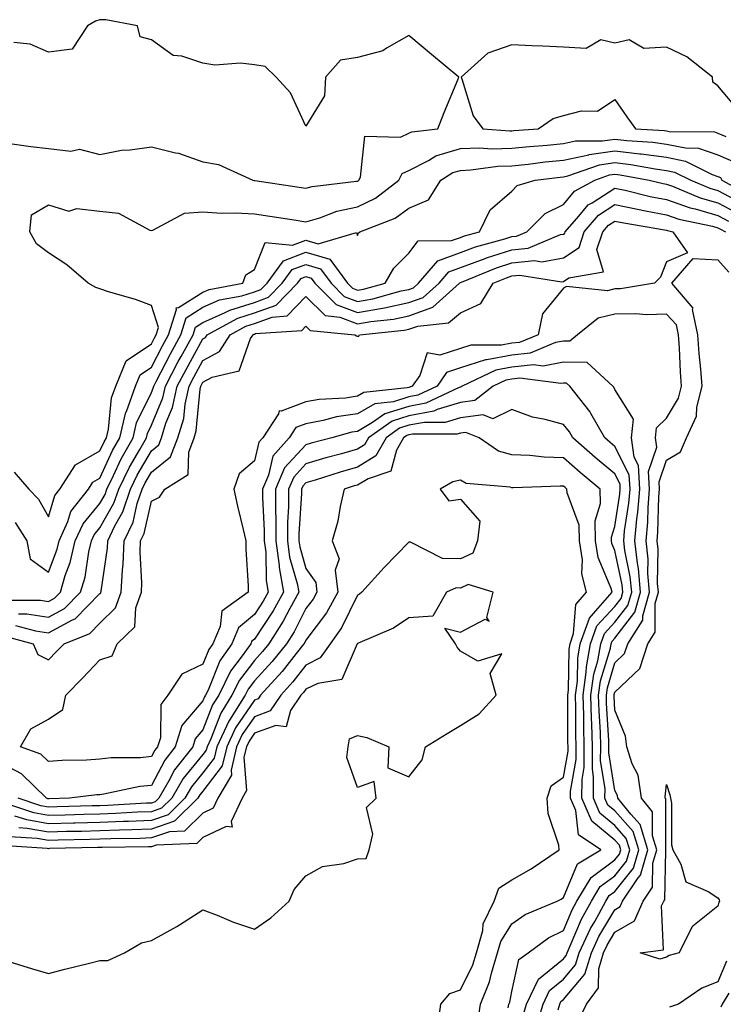
# Model space of a CAD drawing. Units: inches. Extents: x 1031843 to 1034483, y 7226618 to 7229258.
# Drawn here: x 1033652 to 1033789, y 7228942 to 7229133 of the extents above; entities that cross this region are included whole.
import ezdxf

# ---------------------------------------------------------------- set-up
doc = ezdxf.new("R2010")
doc.units = ezdxf.units.IN
doc.header["$MEASUREMENT"] = 0
doc.layers.add('Contour_10317226', color=7, linetype='Continuous', true_color=0xc97fe2)

msp = doc.modelspace()

# ---------------------------------------------------------------- linework, layer by layer
at = {"layer": 'Contour_10317226'}
for points in [[(1033651, 7229108.98, 2816), (1033654.61, 7229108.48, 2816), (1033658.05, 7229108.11, 2816), (1033662.39, 7229107.59, 2816), (1033664.09, 7229107.95, 2816), (1033668.05, 7229106.91, 2816), (1033672.25, 7229107.73, 2816), (1033673.93, 7229107.8, 2816), (1033678.05, 7229108.41, 2816), (1033682.74, 7229107.23, 2816), (1033683.28, 7229107.16, 2816), (1033688.05, 7229105.5, 2816), (1033691.08, 7229104.96, 2816), (1033697.74, 7229101.92, 2816), (1033698.01, 7229101.88, 2816), (1033698.05, 7229101.88, 2816), (1033698.09, 7229101.87, 2816), (1033706.72, 7229100.59, 2816), (1033708.05, 7229100.39, 2816), (1033709.24, 7229100.73, 2816), (1033717.84, 7229101.71, 2816), (1033718.05, 7229101.75, 2816), (1033718.17, 7229101.8, 2816), (1033718.32, 7229101.92, 2816), (1033718.66, 7229102.52, 2816), (1033719.48, 7229110.48, 2816), (1033726.43, 7229110.3, 2816), (1033728.05, 7229111.05, 2816), (1033728.64, 7229111.34, 2816), (1033733.66, 7229111.92, 2816), (1033734.87, 7229115.09, 2816), (1033737.56, 7229121.43, 2816), (1033737.76, 7229121.92, 2816), (1033732.46, 7229126.33, 2816), (1033728.05, 7229130, 2816), (1033723.67, 7229127.54, 2816), (1033722.95, 7229127.02, 2816), (1033718.05, 7229125.76, 2816), (1033714.75, 7229125.22, 2816), (1033711.82, 7229121.92, 2816), (1033711.68, 7229118.3, 2816), (1033708.05, 7229112.43, 2816), (1033705.02, 7229118.9, 2816), (1033702.25, 7229121.92, 2816), (1033700.14, 7229124.02, 2816), (1033698.05, 7229124.3, 2816), (1033695.35, 7229124.62, 2816), (1033690.37, 7229124.25, 2816), (1033688.05, 7229124.65, 2816), (1033683.95, 7229126.01, 2816), (1033682.29, 7229126.15, 2816), (1033678.05, 7229129.21, 2816), (1033675.88, 7229129.74, 2816), (1033675.34, 7229131.92, 2816), (1033669.18, 7229133.06, 2816), (1033668.05, 7229133.09, 2816), (1033667.17, 7229132.81, 2816), (1033665.61, 7229131.92, 2816), (1033662.62, 7229127.34, 2816), (1033658.05, 7229126.79, 2816), (1033654.46, 7229128.33, 2816), (1033651.29, 7229128.67, 2816)], [(1033791.84, 7229115.71, 2816), (1033788.05, 7229120.28, 2816), (1033787.09, 7229120.95, 2816), (1033787.01, 7229121.92, 2816), (1033782, 7229125.87, 2816), (1033778.05, 7229127.73, 2816), (1033773.64, 7229127.52, 2816), (1033770.82, 7229129.15, 2816), (1033768.05, 7229128.51, 2816), (1033765.3, 7229129.17, 2816), (1033762.44, 7229127.53, 2816), (1033758.05, 7229127.74, 2816), (1033754.05, 7229127.93, 2816), (1033751.92, 7229128.04, 2816), (1033748.05, 7229128.23, 2816), (1033743.38, 7229126.58, 2816), (1033738.21, 7229121.92, 2816), (1033738.34, 7229121.64, 2816), (1033740.53, 7229114.4, 2816), (1033742.42, 7229111.92, 2816), (1033747.62, 7229111.5, 2816), (1033748.05, 7229111.51, 2816), (1033748.42, 7229111.55, 2816), (1033753.15, 7229111.92, 2816), (1033756.06, 7229113.9, 2816), (1033758.05, 7229114.46, 2816), (1033761.55, 7229115.42, 2816), (1033764.67, 7229115.3, 2816), (1033768.05, 7229117.58, 2816), (1033770.39, 7229114.26, 2816), (1033772.03, 7229111.92, 2816), (1033777.7, 7229111.56, 2816), (1033778.05, 7229111.52, 2816), (1033778.56, 7229111.41, 2816), (1033787.42, 7229111.29, 2816), (1033788.05, 7229111.07, 2816), (1033789.59, 7229110.38, 2816)], [(1033651.39, 7229045.25, 2815), (1033654.2, 7229041.92, 2815), (1033656.1, 7229039.96, 2815), (1033658.05, 7229036.55, 2815), (1033659.28, 7229040.68, 2815), (1033660.28, 7229041.92, 2815), (1033663.28, 7229046.68, 2815), (1033668.05, 7229049.36, 2815), (1033668.85, 7229051.12, 2815), (1033669.3, 7229051.92, 2815), (1033669.71, 7229053.57, 2815), (1033670.3, 7229059.68, 2815), (1033671.1, 7229061.92, 2815), (1033673.11, 7229066.85, 2815), (1033678.05, 7229070.12, 2815), (1033678.66, 7229071.3, 2815), (1033678.99, 7229071.92, 2815), (1033679.44, 7229073.31, 2815), (1033678.05, 7229077.59, 2815), (1033674.92, 7229078.79, 2815), (1033669.71, 7229080.26, 2815), (1033668.05, 7229080.81, 2815), (1033667.23, 7229081.1, 2815), (1033665.75, 7229081.92, 2815), (1033661.64, 7229085.52, 2815), (1033658.05, 7229087.81, 2815), (1033655.71, 7229089.58, 2815), (1033654.44, 7229091.92, 2815), (1033654.77, 7229095.21, 2815), (1033658.05, 7229097.16, 2815), (1033662.03, 7229095.89, 2815), (1033663.58, 7229096.4, 2815), (1033668.05, 7229095.91, 2815), (1033671.66, 7229095.53, 2815), (1033677.72, 7229092.24, 2815), (1033678.05, 7229092.16, 2815), (1033678.34, 7229092.22, 2815), (1033684.46, 7229095.51, 2815), (1033688.05, 7229095.77, 2815), (1033691.66, 7229095.53, 2815), (1033694.38, 7229095.59, 2815), (1033698.05, 7229095.38, 2815), (1033701.06, 7229094.93, 2815), (1033705.76, 7229094.21, 2815), (1033708.05, 7229093.87, 2815), (1033710.76, 7229094.64, 2815), (1033714.07, 7229095.89, 2815), (1033718.05, 7229096.76, 2815), (1033721.53, 7229098.44, 2815), (1033726.06, 7229101.92, 2815), (1033726.76, 7229103.2, 2815), (1033728.05, 7229103.8, 2815), (1033731.88, 7229105.76, 2815), (1033733.3, 7229106.67, 2815), (1033738.05, 7229108.08, 2815), (1033741.76, 7229108.21, 2815), (1033744.14, 7229108.01, 2815), (1033748.05, 7229108.12, 2815), (1033751.49, 7229108.48, 2815), (1033754.89, 7229108.75, 2815), (1033758.05, 7229109.06, 2815), (1033760.41, 7229109.56, 2815), (1033765.67, 7229109.54, 2815), (1033768.05, 7229109.89, 2815), (1033770.35, 7229109.62, 2815), (1033775.43, 7229109.3, 2815), (1033778.05, 7229108.95, 2815), (1033781.78, 7229108.18, 2815), (1033784.28, 7229108.15, 2815), (1033788.05, 7229106.87, 2815), (1033791.47, 7229105.34, 2815)], [(1033651.59, 7229035.46, 2814), (1033653.87, 7229031.92, 2814), (1033654.5, 7229028.38, 2814), (1033658.05, 7229025.82, 2814), (1033659.71, 7229030.26, 2814), (1033660.1, 7229031.92, 2814), (1033661.8, 7229035.67, 2814), (1033662.37, 7229037.59, 2814), (1033665.8, 7229041.92, 2814), (1033666.66, 7229043.3, 2814), (1033668.05, 7229044.08, 2814), (1033670.51, 7229049.46, 2814), (1033671.88, 7229051.92, 2814), (1033673.09, 7229056.88, 2814), (1033673.17, 7229057.04, 2814), (1033674.94, 7229061.92, 2814), (1033675.84, 7229064.13, 2814), (1033678.05, 7229065.59, 2814), (1033680.2, 7229069.77, 2814), (1033681.37, 7229071.92, 2814), (1033682.93, 7229076.8, 2814), (1033682.82, 7229077.14, 2814), (1033683.32, 7229077.18, 2814), (1033688.05, 7229080.2, 2814), (1033689.24, 7229080.73, 2814), (1033695.78, 7229081.92, 2814), (1033696.39, 7229083.58, 2814), (1033698.05, 7229084.6, 2814), (1033700.16, 7229089.81, 2814), (1033705.43, 7229089.3, 2814), (1033708.05, 7229090.27, 2814), (1033710.39, 7229089.59, 2814), (1033717.87, 7229091.74, 2814), (1033718.05, 7229091.21, 2814), (1033718.26, 7229091.7, 2814), (1033718.5, 7229091.92, 2814), (1033725.39, 7229094.58, 2814), (1033728.05, 7229096.47, 2814), (1033731.84, 7229098.14, 2814), (1033734.26, 7229101.92, 2814), (1033736.57, 7229103.39, 2814), (1033738.05, 7229103.84, 2814), (1033740.04, 7229103.91, 2814), (1033745.32, 7229104.66, 2814), (1033748.05, 7229104.73, 2814), (1033751.19, 7229105.06, 2814), (1033754.5, 7229105.47, 2814), (1033758.05, 7229105.83, 2814), (1033762.99, 7229106.86, 2814), (1033763.07, 7229106.89, 2814), (1033768.05, 7229107.62, 2814), (1033772.91, 7229107.05, 2814), (1033773.17, 7229107.04, 2814), (1033778.05, 7229106.38, 2814), (1033781.76, 7229105.62, 2814), (1033786.92, 7229103.06, 2814), (1033788.05, 7229102.67, 2814), (1033788.58, 7229102.44, 2814), (1033788.83, 7229101.92, 2814), (1033794.79, 7229098.67, 2814)], [(1033649.63, 7229020.35, 2813), (1033656.51, 7229020.38, 2813), (1033658.05, 7229020.14, 2813), (1033659.2, 7229020.77, 2813), (1033660.35, 7229021.92, 2813), (1033661.31, 7229025.18, 2813), (1033662.27, 7229027.71, 2813), (1033663.25, 7229031.92, 2813), (1033664.75, 7229035.23, 2813), (1033668.05, 7229039.12, 2813), (1033669.07, 7229040.91, 2813), (1033669.4, 7229041.92, 2813), (1033670.69, 7229044.57, 2813), (1033672.17, 7229047.8, 2813), (1033674.46, 7229051.92, 2813), (1033675.16, 7229054.8, 2813), (1033678.05, 7229060.72, 2813), (1033678.4, 7229061.57, 2813), (1033678.48, 7229061.92, 2813), (1033678.95, 7229062.83, 2813), (1033681.74, 7229068.23, 2813), (1033683.75, 7229071.92, 2813), (1033684.79, 7229075.18, 2813), (1033688.05, 7229077.25, 2813), (1033691.29, 7229078.69, 2813), (1033695.61, 7229079.47, 2813), (1033698.05, 7229080.22, 2813), (1033699.28, 7229080.68, 2813), (1033700.51, 7229081.92, 2813), (1033703.67, 7229086.3, 2813), (1033708.05, 7229087.92, 2813), (1033712.68, 7229086.56, 2813), (1033716.1, 7229081.92, 2813), (1033717.07, 7229080.94, 2813), (1033718.05, 7229080.57, 2813), (1033719.2, 7229080.77, 2813), (1033723.42, 7229081.92, 2813), (1033725.1, 7229084.86, 2813), (1033728.05, 7229087.77, 2813), (1033729.81, 7229090.17, 2813), (1033736.33, 7229090.19, 2813), (1033738.05, 7229090.83, 2813), (1033738.85, 7229091.12, 2813), (1033741.76, 7229091.92, 2813), (1033743.81, 7229096.15, 2813), (1033748.05, 7229099.81, 2813), (1033749.09, 7229100.88, 2813), (1033752.54, 7229101.92, 2813), (1033757.44, 7229102.53, 2813), (1033758.05, 7229102.59, 2813), (1033758.89, 7229102.77, 2813), (1033765.06, 7229104.91, 2813), (1033768.05, 7229105.35, 2813), (1033771.12, 7229105, 2813), (1033775.86, 7229104.12, 2813), (1033778.05, 7229103.82, 2813), (1033779.63, 7229103.5, 2813), (1033782.8, 7229101.92, 2813), (1033786.51, 7229100.38, 2813), (1033788.05, 7229099.94, 2813), (1033792.31, 7229097.67, 2813)], [(1033652.25, 7229017.73, 2812), (1033653.87, 7229017.74, 2812), (1033658.05, 7229017.1, 2812), (1033661.17, 7229018.79, 2812), (1033664.28, 7229021.92, 2812), (1033665.14, 7229024.82, 2812), (1033665.88, 7229029.76, 2812), (1033666.41, 7229031.92, 2812), (1033666.92, 7229033.05, 2812), (1033668.05, 7229034.4, 2812), (1033670.76, 7229039.21, 2812), (1033671.68, 7229041.92, 2812), (1033673.77, 7229046.2, 2812), (1033675.8, 7229049.66, 2812), (1033677.05, 7229051.92, 2812), (1033677.25, 7229052.72, 2812), (1033678.05, 7229054.38, 2812), (1033680.28, 7229059.69, 2812), (1033680.76, 7229061.92, 2812), (1033683.26, 7229066.71, 2812), (1033683.81, 7229067.68, 2812), (1033686.12, 7229071.92, 2812), (1033686.59, 7229073.38, 2812), (1033688.05, 7229074.31, 2812), (1033692.33, 7229076.21, 2812), (1033693.26, 7229076.71, 2812), (1033698.05, 7229078.18, 2812), (1033700.78, 7229079.19, 2812), (1033703.46, 7229081.92, 2812), (1033705.39, 7229084.59, 2812), (1033708.05, 7229085.57, 2812), (1033710.86, 7229084.74, 2812), (1033712.93, 7229081.92, 2812), (1033715.49, 7229079.36, 2812), (1033718.05, 7229078.39, 2812), (1033721.06, 7229078.92, 2812), (1033726.55, 7229080.42, 2812), (1033728.05, 7229080.73, 2812), (1033728.93, 7229081.04, 2812), (1033729.91, 7229081.92, 2812), (1033733.67, 7229086.3, 2812), (1033738.05, 7229087.91, 2812), (1033740.98, 7229088.98, 2812), (1033746.66, 7229090.53, 2812), (1033748.05, 7229090.97, 2812), (1033748.91, 7229091.06, 2812), (1033750.96, 7229091.92, 2812), (1033754.48, 7229095.49, 2812), (1033758.05, 7229097.23, 2812), (1033760.18, 7229099.79, 2812), (1033764.12, 7229101.92, 2812), (1033767.03, 7229102.94, 2812), (1033768.05, 7229103.08, 2812), (1033769.09, 7229102.96, 2812), (1033774.71, 7229101.92, 2812), (1033777.41, 7229101.28, 2812), (1033778.05, 7229101.15, 2812), (1033779.22, 7229100.74, 2812), (1033784.61, 7229098.49, 2812), (1033788.05, 7229097.52, 2812), (1033791.7, 7229095.57, 2812)], [(1033651.62, 7229015.48, 2811), (1033655.53, 7229014.43, 2811), (1033658.05, 7229014.05, 2811), (1033662.68, 7229016.54, 2811), (1033663.21, 7229016.75, 2811), (1033668.05, 7229021.66, 2811), (1033668.19, 7229021.78, 2811), (1033668.23, 7229021.92, 2811), (1033668.25, 7229022.12, 2811), (1033669.51, 7229030.46, 2811), (1033669.57, 7229031.92, 2811), (1033670.94, 7229034.81, 2811), (1033672.46, 7229037.52, 2811), (1033673.95, 7229041.92, 2811), (1033675.3, 7229044.67, 2811), (1033678.05, 7229049.38, 2811), (1033679.46, 7229050.51, 2811), (1033680, 7229051.92, 2811), (1033680.84, 7229054.72, 2811), (1033682.15, 7229057.82, 2811), (1033683.05, 7229061.92, 2811), (1033684.77, 7229065.2, 2811), (1033688.05, 7229071.13, 2811), (1033688.56, 7229071.4, 2811), (1033688.89, 7229071.92, 2811), (1033694.83, 7229075.14, 2811), (1033698.05, 7229076.14, 2811), (1033702.27, 7229077.69, 2811), (1033706.41, 7229081.92, 2811), (1033707.09, 7229082.87, 2811), (1033708.05, 7229083.22, 2811), (1033709.05, 7229082.93, 2811), (1033709.79, 7229081.92, 2811), (1033713.91, 7229077.79, 2811), (1033718.05, 7229076.23, 2811), (1033722.89, 7229077.07, 2811), (1033723.3, 7229077.17, 2811), (1033728.05, 7229078.15, 2811), (1033730.82, 7229079.15, 2811), (1033733.89, 7229081.92, 2811), (1033735.82, 7229084.16, 2811), (1033742.87, 7229086.75, 2811), (1033743.13, 7229086.85, 2811), (1033748.05, 7229088.43, 2811), (1033751.21, 7229088.75, 2811), (1033757.48, 7229091.35, 2811), (1033758.05, 7229091.45, 2811), (1033758.32, 7229091.64, 2811), (1033758.42, 7229091.92, 2811), (1033761.04, 7229094.92, 2811), (1033762.87, 7229097.11, 2811), (1033763.66, 7229097.54, 2811), (1033768.05, 7229100.37, 2811), (1033770.02, 7229099.96, 2811), (1033774.92, 7229098.79, 2811), (1033778.05, 7229098.17, 2811), (1033782.68, 7229096.55, 2811), (1033783.62, 7229096.36, 2811), (1033788.05, 7229095.1, 2811), (1033790.12, 7229093.99, 2811)], [(1033649.55, 7229013.41, 2810), (1033655.1, 7229011.92, 2810), (1033655.96, 7229009.84, 2810), (1033658.05, 7229008.82, 2810), (1033659.59, 7229010.39, 2810), (1033661.06, 7229011.92, 2810), (1033666.06, 7229013.91, 2810), (1033668.05, 7229015.93, 2810), (1033671.08, 7229018.9, 2810), (1033672.17, 7229021.92, 2810), (1033672.39, 7229026.27, 2810), (1033672.56, 7229027.4, 2810), (1033672.76, 7229031.92, 2810), (1033674.46, 7229035.51, 2810), (1033675.3, 7229039.17, 2810), (1033676.23, 7229041.92, 2810), (1033676.82, 7229043.14, 2810), (1033678.05, 7229045.24, 2810), (1033681.74, 7229048.23, 2810), (1033683.17, 7229051.92, 2810), (1033684.32, 7229055.66, 2810), (1033684.57, 7229058.43, 2810), (1033685.34, 7229061.92, 2810), (1033686.27, 7229063.71, 2810), (1033688.05, 7229066.93, 2810), (1033691.29, 7229068.68, 2810), (1033693.32, 7229071.92, 2810), (1033696.39, 7229073.58, 2810), (1033698.05, 7229074.09, 2810), (1033701.49, 7229075.36, 2810), (1033704.42, 7229075.56, 2810), (1033708.05, 7229079.34, 2810), (1033711.76, 7229075.63, 2810), (1033714.61, 7229075.36, 2810), (1033718.05, 7229074.06, 2810), (1033720.63, 7229074.5, 2810), (1033725.02, 7229074.96, 2810), (1033728.05, 7229075.58, 2810), (1033732.72, 7229077.25, 2810), (1033737.87, 7229081.92, 2810), (1033737.95, 7229082.01, 2810), (1033738.05, 7229082.05, 2810), (1033738.25, 7229082.12, 2810), (1033745.04, 7229084.92, 2810), (1033748.05, 7229085.88, 2810), (1033752.46, 7229086.32, 2810), (1033753.87, 7229086.1, 2810), (1033758.05, 7229086.86, 2810), (1033761.08, 7229088.88, 2810), (1033762.05, 7229091.92, 2810), (1033764.85, 7229095.11, 2810), (1033768.05, 7229097.18, 2810), (1033772.41, 7229096.27, 2810), (1033773.97, 7229095.99, 2810), (1033778.05, 7229095.19, 2810), (1033780.47, 7229094.34, 2810), (1033786.98, 7229092.98, 2810), (1033788.05, 7229092.68, 2810), (1033788.56, 7229092.42, 2810), (1033789.55, 7229091.92, 2810)], [(1033761.06, 7228938.9, 2809), (1033762.54, 7228941.92, 2809), (1033764.89, 7228945.08, 2809), (1033764.91, 7228948.78, 2809), (1033765.86, 7228951.92, 2809), (1033766.55, 7228953.41, 2809), (1033768.05, 7228955.94, 2809), (1033771.84, 7228958.12, 2809), (1033773.56, 7228961.92, 2809), (1033775.35, 7228964.62, 2809), (1033775.43, 7228969.3, 2809), (1033776.19, 7228971.92, 2809), (1033775.37, 7228974.6, 2809), (1033775.37, 7228979.25, 2809), (1033773.23, 7228981.92, 2809), (1033772.54, 7228986.4, 2809), (1033771.39, 7228988.57, 2809), (1033770.39, 7228991.92, 2809), (1033770.08, 7228993.95, 2809), (1033768.05, 7228999.04, 2809), (1033767.89, 7229001.76, 2809), (1033767.89, 7229001.92, 2809), (1033767.91, 7229002.06, 2809), (1033768.05, 7229002.53, 2809), (1033772.87, 7229007.09, 2809), (1033774.44, 7229011.92, 2809), (1033775.84, 7229014.14, 2809), (1033775.86, 7229019.73, 2809), (1033776.49, 7229021.92, 2809), (1033776.33, 7229023.64, 2809), (1033776.43, 7229030.3, 2809), (1033776.25, 7229031.92, 2809), (1033776.41, 7229033.57, 2809), (1033776.57, 7229040.45, 2809), (1033776.7, 7229041.92, 2809), (1033776.62, 7229043.36, 2809), (1033778.05, 7229047.55, 2809), (1033780.82, 7229049.15, 2809), (1033781.96, 7229051.92, 2809), (1033783.87, 7229056.11, 2809), (1033783.95, 7229057.83, 2809), (1033785.02, 7229061.92, 2809), (1033784.75, 7229065.22, 2809), (1033784.42, 7229068.28, 2809), (1033784.14, 7229071.92, 2809), (1033783.15, 7229076.82, 2809), (1033783.23, 7229077.09, 2809), (1033779.12, 7229081.92, 2809), (1033783.23, 7229086.73, 2809), (1033788.05, 7229086.46, 2809), (1033790.2, 7229084.07, 2809)], [(1033757, 7228940.86, 2810), (1033757.33, 7228941.92, 2810), (1033757.56, 7228942.42, 2810), (1033758.05, 7228942.82, 2810), (1033762.23, 7228947.74, 2810), (1033763.48, 7228951.92, 2810), (1033764.94, 7228955.04, 2810), (1033768.05, 7228960.28, 2810), (1033769.09, 7228960.88, 2810), (1033769.55, 7228961.92, 2810), (1033772.58, 7228966.46, 2810), (1033772.99, 7228966.97, 2810), (1033774.46, 7228971.92, 2810), (1033772.93, 7228976.81, 2810), (1033771.12, 7228978.85, 2810), (1033768.64, 7228981.92, 2810), (1033768.56, 7228982.44, 2810), (1033768.05, 7228983.41, 2810), (1033766.88, 7228990.74, 2810), (1033766.88, 7228991.92, 2810), (1033766.84, 7228993.12, 2810), (1033766.43, 7229000.31, 2810), (1033766.39, 7229001.92, 2810), (1033766.59, 7229003.38, 2810), (1033768.05, 7229008.23, 2810), (1033769.94, 7229010.02, 2810), (1033770.57, 7229011.92, 2810), (1033773.46, 7229016.51, 2810), (1033773.46, 7229017.34, 2810), (1033774.75, 7229021.92, 2810), (1033774.44, 7229025.53, 2810), (1033774.48, 7229028.36, 2810), (1033774.09, 7229031.92, 2810), (1033774.44, 7229035.54, 2810), (1033774.5, 7229038.37, 2810), (1033774.79, 7229041.92, 2810), (1033774.59, 7229045.37, 2810), (1033776.21, 7229050.08, 2810), (1033775.96, 7229051.92, 2810), (1033776.16, 7229053.82, 2810), (1033778.05, 7229055.74, 2810), (1033780.37, 7229059.6, 2810), (1033780.98, 7229061.92, 2810), (1033780.76, 7229064.63, 2810), (1033780.57, 7229069.4, 2810), (1033780.37, 7229071.92, 2810), (1033779.98, 7229073.86, 2810), (1033778.05, 7229075.92, 2810), (1033774.18, 7229075.79, 2810), (1033772.13, 7229076, 2810), (1033768.05, 7229075.9, 2810), (1033764.83, 7229075.14, 2810), (1033760.76, 7229071.92, 2810), (1033759.3, 7229070.66, 2810), (1033758.05, 7229070.68, 2810), (1033756.51, 7229070.38, 2810), (1033751.62, 7229068.35, 2810), (1033748.05, 7229067.95, 2810), (1033743.15, 7229067.02, 2810), (1033742.95, 7229067.02, 2810), (1033738.05, 7229065.49, 2810), (1033735.37, 7229064.59, 2810), (1033733.5, 7229061.92, 2810), (1033729.79, 7229060.18, 2810), (1033728.05, 7229059.85, 2810), (1033725.04, 7229058.9, 2810), (1033721.45, 7229058.52, 2810), (1033718.05, 7229056.56, 2810), (1033714.01, 7229055.96, 2810), (1033711.37, 7229055.24, 2810), (1033708.05, 7229054.63, 2810), (1033706.08, 7229053.89, 2810), (1033704.79, 7229051.92, 2810), (1033701.64, 7229048.32, 2810), (1033700.8, 7229044.66, 2810), (1033699.61, 7229041.92, 2810), (1033699.61, 7229040.36, 2810), (1033699.96, 7229033.83, 2810), (1033699.94, 7229031.92, 2810), (1033700.24, 7229029.72, 2810), (1033700.32, 7229024.19, 2810), (1033700.73, 7229021.92, 2810), (1033699.77, 7229020.2, 2810), (1033698.05, 7229017.6, 2810), (1033694.96, 7229015, 2810), (1033693.67, 7229011.92, 2810), (1033691.33, 7229008.63, 2810), (1033689.03, 7229002.91, 2810), (1033688.54, 7229001.92, 2810), (1033688.36, 7229001.62, 2810), (1033688.05, 7229000.83, 2810), (1033683.93, 7228996.05, 2810), (1033682.64, 7228991.92, 2810), (1033680.63, 7228989.34, 2810), (1033678.05, 7228984.42, 2810), (1033675.78, 7228984.2, 2810), (1033668.81, 7228982.68, 2810), (1033668.05, 7228982.58, 2810), (1033667.42, 7228982.55, 2810), (1033662.15, 7228981.92, 2810), (1033658.15, 7228981.81, 2810), (1033658.05, 7228981.81, 2810), (1033657.95, 7228981.82, 2810), (1033657.68, 7228981.92, 2810), (1033652.78, 7228986.65, 2810), (1033648.05, 7228989.09, 2810)], [(1033752.68, 7228937.3, 2811), (1033754.12, 7228941.92, 2811), (1033755.37, 7228944.59, 2811), (1033758.05, 7228946.78, 2811), (1033760.41, 7228949.56, 2811), (1033761.12, 7228951.92, 2811), (1033763.32, 7228956.65, 2811), (1033764.12, 7228957.99, 2811), (1033766.29, 7228961.92, 2811), (1033766.96, 7228963.01, 2811), (1033768.05, 7228963.82, 2811), (1033771.64, 7228968.33, 2811), (1033772.7, 7228971.92, 2811), (1033771.6, 7228975.46, 2811), (1033768.05, 7228979.45, 2811), (1033766.68, 7228980.56, 2811), (1033766.12, 7228981.92, 2811), (1033766.14, 7228983.84, 2811), (1033765.28, 7228989.15, 2811), (1033765.3, 7228991.92, 2811), (1033765.22, 7228994.76, 2811), (1033764.98, 7228998.85, 2811), (1033764.89, 7229001.92, 2811), (1033765.28, 7229004.69, 2811), (1033767.19, 7229011.06, 2811), (1033767.35, 7229011.92, 2811), (1033767.52, 7229012.44, 2811), (1033768.05, 7229013, 2811), (1033771.94, 7229018.03, 2811), (1033773.03, 7229021.92, 2811), (1033772.64, 7229026.5, 2811), (1033772.41, 7229027.56, 2811), (1033771.92, 7229031.92, 2811), (1033772.33, 7229036.2, 2811), (1033772.52, 7229037.45, 2811), (1033772.89, 7229041.92, 2811), (1033772.64, 7229046.51, 2811), (1033771.8, 7229048.17, 2811), (1033771.27, 7229051.92, 2811), (1033771.64, 7229055.51, 2811), (1033768.05, 7229061.29, 2811), (1033767.84, 7229061.71, 2811), (1033767.66, 7229061.92, 2811), (1033762.66, 7229066.53, 2811), (1033758.05, 7229066.61, 2811), (1033754.12, 7229065.84, 2811), (1033752.23, 7229066.09, 2811), (1033748.05, 7229065.63, 2811), (1033744.92, 7229065.04, 2811), (1033738.38, 7229061.92, 2811), (1033738.21, 7229061.77, 2811), (1033738.05, 7229061.75, 2811), (1033737.82, 7229061.69, 2811), (1033731.33, 7229058.63, 2811), (1033728.05, 7229058.01, 2811), (1033723.4, 7229056.56, 2811), (1033720.98, 7229054.86, 2811), (1033718.05, 7229053.16, 2811), (1033716.98, 7229053, 2811), (1033713.05, 7229051.92, 2811), (1033709.09, 7229050.88, 2811), (1033708.05, 7229050.57, 2811), (1033703.91, 7229046.05, 2811), (1033702.15, 7229041.92, 2811), (1033702.11, 7229037.85, 2811), (1033702.21, 7229036.09, 2811), (1033702.19, 7229031.92, 2811), (1033702.84, 7229027.14, 2811), (1033702.84, 7229026.71, 2811), (1033703.67, 7229021.92, 2811), (1033701.68, 7229018.3, 2811), (1033698.05, 7229012.82, 2811), (1033697.56, 7229012.41, 2811), (1033697.37, 7229011.92, 2811), (1033695.69, 7229009.55, 2811), (1033693.4, 7229006.56, 2811), (1033691.12, 7229001.92, 2811), (1033689.92, 7229000.04, 2811), (1033688.05, 7228995.19, 2811), (1033686.53, 7228993.43, 2811), (1033686.06, 7228991.92, 2811), (1033682.54, 7228987.44, 2811), (1033681.41, 7228985.28, 2811), (1033679.46, 7228981.92, 2811), (1033678.75, 7228981.23, 2811), (1033678.05, 7228980.98, 2811), (1033677.07, 7228980.94, 2811), (1033669.48, 7228980.5, 2811), (1033668.05, 7228980.46, 2811), (1033666.55, 7228980.42, 2811), (1033659.73, 7228980.23, 2811), (1033658.05, 7228980.19, 2811), (1033656.59, 7228980.46, 2811), (1033652.13, 7228981.92, 2811)], [(1033750.24, 7228939.74, 2812), (1033750.9, 7228941.92, 2812), (1033753.21, 7228946.76, 2812), (1033758.05, 7228950.75, 2812), (1033758.6, 7228951.38, 2812), (1033758.75, 7228951.92, 2812), (1033759.36, 7228953.23, 2812), (1033761.55, 7228958.42, 2812), (1033763.48, 7228961.92, 2812), (1033765.2, 7228964.77, 2812), (1033768.05, 7228966.88, 2812), (1033770.28, 7228969.68, 2812), (1033770.94, 7228971.92, 2812), (1033770.26, 7228974.13, 2812), (1033768.05, 7228976.61, 2812), (1033765.12, 7228979, 2812), (1033763.87, 7228981.92, 2812), (1033763.91, 7228986.05, 2812), (1033763.67, 7228987.55, 2812), (1033763.71, 7228991.92, 2812), (1033763.58, 7228996.39, 2812), (1033763.52, 7228997.39, 2812), (1033763.4, 7229001.92, 2812), (1033763.95, 7229006.01, 2812), (1033764.73, 7229008.61, 2812), (1033765.34, 7229011.92, 2812), (1033766.04, 7229013.92, 2812), (1033768.05, 7229016.09, 2812), (1033770.59, 7229019.37, 2812), (1033771.31, 7229021.92, 2812), (1033771.04, 7229024.92, 2812), (1033769.98, 7229030, 2812), (1033769.77, 7229031.92, 2812), (1033769.94, 7229033.81, 2812), (1033770.76, 7229039.21, 2812), (1033771, 7229041.92, 2812), (1033770.84, 7229044.71, 2812), (1033768.05, 7229050.24, 2812), (1033767.15, 7229051.01, 2812), (1033766.12, 7229051.92, 2812), (1033763.36, 7229056.6, 2812), (1033763.15, 7229057.02, 2812), (1033759.28, 7229061.92, 2812), (1033758.64, 7229062.52, 2812), (1033758.05, 7229062.53, 2812), (1033757.54, 7229062.43, 2812), (1033749.61, 7229063.49, 2812), (1033748.05, 7229063.32, 2812), (1033746.88, 7229063.09, 2812), (1033744.42, 7229061.92, 2812), (1033740.84, 7229059.13, 2812), (1033738.05, 7229058.78, 2812), (1033733.52, 7229057.39, 2812), (1033732.87, 7229057.09, 2812), (1033728.05, 7229056.17, 2812), (1033724.81, 7229055.16, 2812), (1033720.2, 7229051.92, 2812), (1033719.42, 7229050.54, 2812), (1033718.05, 7229049.7, 2812), (1033714.96, 7229048.82, 2812), (1033711.94, 7229048.03, 2812), (1033708.05, 7229046.87, 2812), (1033705.69, 7229044.28, 2812), (1033704.67, 7229041.92, 2812), (1033704.65, 7229038.52, 2812), (1033704.46, 7229035.51, 2812), (1033704.44, 7229031.92, 2812), (1033704.87, 7229028.73, 2812), (1033706.33, 7229023.63, 2812), (1033706.64, 7229021.92, 2812), (1033704.91, 7229018.78, 2812), (1033703.64, 7229016.33, 2812), (1033700.82, 7229011.92, 2812), (1033699.59, 7229010.38, 2812), (1033698.05, 7229008.69, 2812), (1033695.12, 7229004.84, 2812), (1033693.67, 7229001.92, 2812), (1033691.51, 7228998.46, 2812), (1033689.55, 7228993.42, 2812), (1033688.85, 7228991.92, 2812), (1033688.69, 7228991.28, 2812), (1033688.05, 7228990.43, 2812), (1033684.22, 7228985.75, 2812), (1033682, 7228981.92, 2812), (1033680, 7228979.97, 2812), (1033678.05, 7228979.28, 2812), (1033675.32, 7228979.19, 2812), (1033671.04, 7228978.93, 2812), (1033668.05, 7228978.82, 2812), (1033664.89, 7228978.76, 2812), (1033661.31, 7228978.66, 2812), (1033658.05, 7228978.58, 2812), (1033655.2, 7228979.08, 2812), (1033648.77, 7228981.19, 2812)], [(1033747.35, 7228941.22, 2813), (1033747.44, 7228941.92, 2813), (1033747.62, 7228942.34, 2813), (1033748.05, 7228944.4, 2813), (1033749.36, 7228950.61, 2813), (1033751.23, 7228951.92, 2813), (1033755.16, 7228954.8, 2813), (1033758.05, 7228956.24, 2813), (1033759.73, 7228960.24, 2813), (1033760.67, 7228961.92, 2813), (1033763.44, 7228966.53, 2813), (1033768.05, 7228969.94, 2813), (1033768.93, 7228971.04, 2813), (1033769.18, 7228971.92, 2813), (1033768.91, 7228972.79, 2813), (1033768.05, 7228973.76, 2813), (1033763.58, 7228977.44, 2813), (1033761.64, 7228981.92, 2813), (1033761.68, 7228985.55, 2813), (1033762.09, 7228987.88, 2813), (1033762.11, 7228991.92, 2813), (1033762.01, 7228995.88, 2813), (1033762.01, 7228997.96, 2813), (1033761.9, 7229001.92, 2813), (1033762.5, 7229006.38, 2813), (1033762.52, 7229007.45, 2813), (1033763.34, 7229011.92, 2813), (1033764.57, 7229015.41, 2813), (1033768.05, 7229019.17, 2813), (1033769.24, 7229020.72, 2813), (1033769.59, 7229021.92, 2813), (1033769.46, 7229023.34, 2813), (1033768.05, 7229030.04, 2813), (1033767.48, 7229031.36, 2813), (1033767.41, 7229031.92, 2813), (1033767.39, 7229032.58, 2813), (1033768.05, 7229034.65, 2813), (1033769.01, 7229040.95, 2813), (1033769.1, 7229041.92, 2813), (1033769.05, 7229042.91, 2813), (1033768.05, 7229044.88, 2813), (1033764.24, 7229048.11, 2813), (1033759.89, 7229051.92, 2813), (1033759.22, 7229053.08, 2813), (1033758.05, 7229054.51, 2813), (1033754.48, 7229055.48, 2813), (1033752.05, 7229055.91, 2813), (1033748.05, 7229057.37, 2813), (1033744.36, 7229055.61, 2813), (1033742.48, 7229056.34, 2813), (1033738.05, 7229055.81, 2813), (1033735.08, 7229054.89, 2813), (1033731.04, 7229054.9, 2813), (1033728.05, 7229054.33, 2813), (1033726.21, 7229053.76, 2813), (1033723.6, 7229051.92, 2813), (1033721.59, 7229048.38, 2813), (1033718.05, 7229046.22, 2813), (1033714.71, 7229045.26, 2813), (1033709.83, 7229043.7, 2813), (1033708.05, 7229043.16, 2813), (1033707.46, 7229042.52, 2813), (1033707.21, 7229041.92, 2813), (1033707.19, 7229041.07, 2813), (1033706.68, 7229033.29, 2813), (1033706.66, 7229031.92, 2813), (1033706.84, 7229030.71, 2813), (1033708.05, 7229026.52, 2813), (1033709.96, 7229023.82, 2813), (1033710.18, 7229021.92, 2813), (1033709.42, 7229020.54, 2813), (1033708.05, 7229018.73, 2813), (1033705.73, 7229014.25, 2813), (1033704.24, 7229011.92, 2813), (1033701.51, 7229008.47, 2813), (1033698.05, 7229004.71, 2813), (1033696.84, 7229003.12, 2813), (1033696.25, 7229001.92, 2813), (1033693.23, 7228997.1, 2813), (1033693.09, 7228996.89, 2813), (1033690.76, 7228991.92, 2813), (1033690.24, 7228989.73, 2813), (1033688.05, 7228986.86, 2813), (1033685.82, 7228984.15, 2813), (1033684.51, 7228981.92, 2813), (1033681.27, 7228978.71, 2813), (1033678.05, 7228977.58, 2813), (1033673.56, 7228977.42, 2813), (1033672.6, 7228977.37, 2813), (1033668.05, 7228977.2, 2813), (1033663.23, 7228977.09, 2813), (1033662.89, 7228977.08, 2813), (1033658.05, 7228976.97, 2813), (1033653.83, 7228977.7, 2813), (1033651.51, 7228978.46, 2813)], [(1033741.45, 7228938.53, 2814), (1033741.94, 7228941.92, 2814), (1033743.71, 7228946.26, 2814), (1033744.07, 7228947.93, 2814), (1033745.28, 7228951.92, 2814), (1033745.88, 7228954.09, 2814), (1033748.05, 7228957.56, 2814), (1033750.65, 7228959.33, 2814), (1033756.84, 7228961.92, 2814), (1033757.62, 7228962.35, 2814), (1033758.05, 7228962.62, 2814), (1033760.78, 7228969.19, 2814), (1033765.32, 7228971.92, 2814), (1033760.98, 7228974.84, 2814), (1033760.43, 7228979.54, 2814), (1033759.42, 7228981.92, 2814), (1033759.42, 7228983.3, 2814), (1033760.51, 7228989.45, 2814), (1033760.53, 7228991.92, 2814), (1033760.47, 7228994.33, 2814), (1033760.47, 7228999.5, 2814), (1033760.39, 7229001.92, 2814), (1033760.78, 7229004.64, 2814), (1033760.82, 7229009.14, 2814), (1033761.33, 7229011.92, 2814), (1033763.09, 7229016.89, 2814), (1033763.89, 7229017.77, 2814), (1033767.52, 7229021.92, 2814), (1033767.33, 7229022.63, 2814), (1033764.79, 7229028.66, 2814), (1033764.28, 7229031.92, 2814), (1033764.2, 7229035.77, 2814), (1033765.28, 7229039.15, 2814), (1033765.16, 7229041.92, 2814), (1033761.31, 7229045.18, 2814), (1033758.05, 7229048.03, 2814), (1033754.28, 7229048.15, 2814), (1033751.53, 7229048.44, 2814), (1033748.05, 7229048.57, 2814), (1033745.47, 7229049.34, 2814), (1033741.72, 7229051.92, 2814), (1033739.09, 7229052.96, 2814), (1033738.05, 7229052.83, 2814), (1033737.37, 7229052.61, 2814), (1033728.75, 7229052.63, 2814), (1033728.05, 7229052.5, 2814), (1033727.62, 7229052.36, 2814), (1033727, 7229051.92, 2814), (1033725.61, 7229049.48, 2814), (1033724.53, 7229045.43, 2814), (1033720.1, 7229043.97, 2814), (1033718.05, 7229042.72, 2814), (1033717.42, 7229042.55, 2814), (1033715.49, 7229041.92, 2814), (1033714.71, 7229038.57, 2814), (1033714.22, 7229035.74, 2814), (1033713.17, 7229031.92, 2814), (1033714.5, 7229028.38, 2814), (1033713.73, 7229026.23, 2814), (1033714.24, 7229021.92, 2814), (1033712.03, 7229017.93, 2814), (1033708.05, 7229012.64, 2814), (1033707.8, 7229012.16, 2814), (1033707.64, 7229011.92, 2814), (1033706.12, 7229009.99, 2814), (1033703.44, 7229006.54, 2814), (1033699.22, 7229001.92, 2814), (1033698.75, 7229001.22, 2814), (1033698.05, 7229000.96, 2814), (1033694.38, 7228995.58, 2814), (1033692.68, 7228991.92, 2814), (1033691.78, 7228988.19, 2814), (1033688.05, 7228983.31, 2814), (1033687.42, 7228982.55, 2814), (1033687.05, 7228981.92, 2814), (1033682.52, 7228977.45, 2814), (1033678.05, 7228975.88, 2814), (1033674.22, 7228975.75, 2814), (1033671.84, 7228975.71, 2814), (1033668.05, 7228975.57, 2814), (1033664.48, 7228975.49, 2814), (1033661.57, 7228975.44, 2814), (1033658.05, 7228975.35, 2814), (1033653.91, 7228976.07, 2814), (1033652.31, 7228976.17, 2814)], [(1033733.69, 7228937.56, 2815), (1033734.26, 7228941.92, 2815), (1033735.98, 7228943.99, 2815), (1033738.05, 7228944.72, 2815), (1033740.43, 7228949.54, 2815), (1033741.16, 7228951.92, 2815), (1033742.37, 7228956.24, 2815), (1033742.46, 7228957.5, 2815), (1033744.61, 7228961.92, 2815), (1033745.49, 7228964.48, 2815), (1033748.05, 7228966.09, 2815), (1033751.76, 7228968.21, 2815), (1033757.23, 7228971.92, 2815), (1033757.13, 7228972.83, 2815), (1033755.1, 7228978.97, 2815), (1033754.92, 7228981.92, 2815), (1033755.65, 7228984.31, 2815), (1033758.05, 7228986, 2815), (1033758.95, 7228991.03, 2815), (1033758.95, 7228991.92, 2815), (1033758.93, 7228992.79, 2815), (1033758.93, 7229001.04, 2815), (1033758.91, 7229001.92, 2815), (1033759.05, 7229002.91, 2815), (1033759.14, 7229010.84, 2815), (1033759.34, 7229011.92, 2815), (1033760.04, 7229013.9, 2815), (1033760.45, 7229019.52, 2815), (1033762.54, 7229021.92, 2815), (1033761.64, 7229025.51, 2815), (1033761.74, 7229028.24, 2815), (1033761.16, 7229031.92, 2815), (1033761.1, 7229034.97, 2815), (1033758.75, 7229041.22, 2815), (1033758.73, 7229041.92, 2815), (1033758.36, 7229042.23, 2815), (1033758.05, 7229042.5, 2815), (1033757.44, 7229042.52, 2815), (1033748.3, 7229042.16, 2815), (1033748.05, 7229042.17, 2815), (1033747.68, 7229042.29, 2815), (1033739.18, 7229043.04, 2815), (1033738.05, 7229043.67, 2815), (1033736.6, 7229043.37, 2815), (1033734.1, 7229041.92, 2815), (1033735.78, 7229039.66, 2815), (1033738.05, 7229040, 2815), (1033741.82, 7229035.7, 2815), (1033741.39, 7229031.92, 2815), (1033740.45, 7229029.52, 2815), (1033738.05, 7229028.4, 2815), (1033734.59, 7229028.47, 2815), (1033728.36, 7229031.61, 2815), (1033728.05, 7229031.63, 2815), (1033723.25, 7229026.72, 2815), (1033718.93, 7229021.92, 2815), (1033718.42, 7229021.55, 2815), (1033718.05, 7229021.36, 2815), (1033714.94, 7229015.02, 2815), (1033712.74, 7229011.92, 2815), (1033710.82, 7229009.15, 2815), (1033708.05, 7229007.78, 2815), (1033705.49, 7229004.49, 2815), (1033703.15, 7229001.92, 2815), (1033701.1, 7228998.87, 2815), (1033698.05, 7228997.75, 2815), (1033695.69, 7228994.28, 2815), (1033694.59, 7228991.92, 2815), (1033693.5, 7228987.36, 2815), (1033693.58, 7228986.4, 2815), (1033690.92, 7228981.92, 2815), (1033690.02, 7228979.96, 2815), (1033688.05, 7228979.02, 2815), (1033684.46, 7228975.52, 2815), (1033681.53, 7228975.41, 2815), (1033678.05, 7228974.2, 2815), (1033675.86, 7228974.11, 2815), (1033670.16, 7228974.03, 2815), (1033668.05, 7228973.95, 2815), (1033666.06, 7228973.9, 2815), (1033659.91, 7228973.78, 2815), (1033658.05, 7228973.74, 2815), (1033655.86, 7228974.12, 2815), (1033650.57, 7228974.45, 2815)], [(1033649.5, 7228950.46, 2816), (1033654.91, 7228948.78, 2816), (1033658.05, 7228947.9, 2816), (1033661.21, 7228948.75, 2816), (1033666.04, 7228949.91, 2816), (1033668.05, 7228950.43, 2816), (1033669.55, 7228950.42, 2816), (1033672.78, 7228951.92, 2816), (1033676.1, 7228953.87, 2816), (1033678.05, 7228954.27, 2816), (1033682.97, 7228957.01, 2816), (1033683.46, 7228957.32, 2816), (1033688.05, 7228960.23, 2816), (1033690.78, 7228959.19, 2816), (1033694.01, 7228957.88, 2816), (1033698.05, 7228956.47, 2816), (1033701.25, 7228958.72, 2816), (1033704.79, 7228961.92, 2816), (1033705.78, 7228964.18, 2816), (1033708.05, 7228966.83, 2816), (1033711.29, 7228968.68, 2816), (1033715.39, 7228969.26, 2816), (1033718.05, 7228970.13, 2816), (1033719.73, 7228970.23, 2816), (1033720.32, 7228971.92, 2816), (1033721.04, 7228974.91, 2816), (1033719.81, 7228980.15, 2816), (1033721.66, 7228981.92, 2816), (1033721.29, 7228985.15, 2816), (1033718.05, 7228983.97, 2816), (1033715.98, 7228989.84, 2816), (1033716.23, 7228991.92, 2816), (1033716.53, 7228993.44, 2816), (1033718.05, 7228994.08, 2816), (1033719.85, 7228993.72, 2816), (1033724.16, 7228991.92, 2816), (1033723.95, 7228987.83, 2816), (1033728.05, 7228986.1, 2816), (1033730.61, 7228989.35, 2816), (1033731.27, 7228991.92, 2816), (1033735.49, 7228994.48, 2816), (1033738.05, 7228996.01, 2816), (1033741.66, 7228998.32, 2816), (1033744.96, 7229001.92, 2816), (1033743.83, 7229006.14, 2816), (1033746.1, 7229009.97, 2816), (1033741.45, 7229008.53, 2816), (1033738.05, 7229010.45, 2816), (1033737.39, 7229011.25, 2816), (1033737.09, 7229011.92, 2816), (1033735.02, 7229014.95, 2816), (1033738.05, 7229014.17, 2816), (1033742.85, 7229016.72, 2816), (1033743.64, 7229016.32, 2816), (1033743.15, 7229017.02, 2816), (1033744.42, 7229021.92, 2816), (1033739.57, 7229023.44, 2816), (1033738.05, 7229022.74, 2816), (1033737.21, 7229022.75, 2816), (1033735.35, 7229021.92, 2816), (1033732.72, 7229017.24, 2816), (1033728.05, 7229016.96, 2816), (1033725.04, 7229014.93, 2816), (1033718.09, 7229011.96, 2816), (1033718.05, 7229011.94, 2816), (1033718.03, 7229011.92, 2816), (1033718.01, 7229011.88, 2816), (1033715.02, 7229004.95, 2816), (1033710.34, 7229004.21, 2816), (1033708.05, 7229003.09, 2816), (1033707.54, 7229002.43, 2816), (1033707.07, 7229001.92, 2816), (1033705.06, 7228998.93, 2816), (1033704.2, 7228995.78, 2816), (1033702.19, 7228996.06, 2816), (1033698.05, 7228994.53, 2816), (1033697, 7228992.97, 2816), (1033696.49, 7228991.92, 2816), (1033696, 7228989.88, 2816), (1033696.53, 7228983.43, 2816), (1033695.63, 7228981.92, 2816), (1033693.54, 7228977.42, 2816), (1033693.69, 7228976.28, 2816), (1033692.54, 7228976.41, 2816), (1033688.05, 7228974.27, 2816), (1033686.86, 7228973.11, 2816), (1033678.93, 7228972.8, 2816), (1033678.05, 7228972.5, 2816), (1033677.5, 7228972.48, 2816), (1033668.48, 7228972.34, 2816), (1033668.05, 7228972.33, 2816), (1033667.66, 7228972.32, 2816), (1033658.25, 7228972.13, 2816), (1033658.05, 7228972.12, 2816), (1033657.82, 7228972.16, 2816), (1033648.85, 7228972.72, 2816)], [(1033789.71, 7228950.27, 2809), (1033788.05, 7228946.26, 2809), (1033784.94, 7228945.03, 2809), (1033780.43, 7228941.92, 2809), (1033778.64, 7228941.32, 2809)], [(1033790.16, 7228944.04, 2810), (1033788.91, 7228941.92, 2810), (1033788.62, 7228941.35, 2810)]]:
    msp.add_polyline3d(points, dxfattribs=at)
for points in [[(1033678.05, 7228990, 2809), (1033675.9, 7228989.78, 2809), (1033670.22, 7228989.75, 2809), (1033668.05, 7228989.49, 2809), (1033665.45, 7228989.32, 2809), (1033660.73, 7228989.24, 2809), (1033658.05, 7228989.05, 2809), (1033656.59, 7228990.45, 2809), (1033652.62, 7228991.92, 2809), (1033654.59, 7228995.37, 2809), (1033658.05, 7228997.26, 2809), (1033660.82, 7228999.15, 2809), (1033661.41, 7229001.92, 2809), (1033664.69, 7229005.27, 2809), (1033668.05, 7229008.77, 2809), (1033670.43, 7229009.55, 2809), (1033671.39, 7229011.92, 2809), (1033674.79, 7229015.19, 2809), (1033675, 7229018.86, 2809), (1033676.1, 7229021.92, 2809), (1033676.19, 7229023.77, 2809), (1033675.86, 7229029.72, 2809), (1033675.94, 7229031.92, 2809), (1033676.62, 7229033.35, 2809), (1033678.05, 7229039.59, 2809), (1033679.61, 7229040.37, 2809), (1033680.67, 7229041.92, 2809), (1033685.2, 7229044.76, 2809), (1033685.28, 7229049.14, 2809), (1033686.35, 7229051.92, 2809), (1033686.74, 7229053.23, 2809), (1033687.48, 7229061.36, 2809), (1033687.62, 7229061.92, 2809), (1033687.76, 7229062.2, 2809), (1033688.05, 7229062.72, 2809), (1033689.81, 7229063.68, 2809), (1033695.06, 7229064.9, 2809), (1033697.31, 7229071.18, 2809), (1033697.78, 7229071.92, 2809), (1033697.95, 7229072.02, 2809), (1033698.05, 7229072.05, 2809), (1033698.25, 7229072.13, 2809), (1033707.23, 7229072.74, 2809), (1033708.05, 7229073.59, 2809), (1033708.89, 7229072.75, 2809), (1033717.52, 7229071.92, 2809), (1033717.85, 7229071.72, 2809), (1033718.05, 7229071.65, 2809), (1033718.32, 7229071.65, 2809), (1033718.42, 7229071.92, 2809), (1033727.15, 7229072.82, 2809), (1033728.05, 7229073, 2809), (1033729.75, 7229073.61, 2809), (1033735.75, 7229074.21, 2809), (1033738.05, 7229076.15, 2809), (1033742, 7229077.96, 2809), (1033744.38, 7229081.92, 2809), (1033746.98, 7229082.99, 2809), (1033748.05, 7229083.34, 2809), (1033749.61, 7229083.49, 2809), (1033757.76, 7229082.21, 2809), (1033758.05, 7229082.27, 2809), (1033759.1, 7229082.97, 2809), (1033765.82, 7229084.15, 2809), (1033764.57, 7229088.44, 2809), (1033765.69, 7229091.92, 2809), (1033766.78, 7229093.18, 2809), (1033768.05, 7229094, 2809), (1033769.77, 7229093.64, 2809), (1033777.68, 7229092.28, 2809), (1033778.05, 7229092.21, 2809), (1033778.26, 7229092.13, 2809), (1033779.3, 7229091.92, 2809), (1033782.15, 7229087.82, 2809), (1033778.05, 7229086.05, 2809), (1033776.9, 7229083.07, 2809), (1033775.75, 7229081.92, 2809), (1033769.14, 7229080.83, 2809), (1033768.05, 7229080.8, 2809), (1033766.59, 7229080.46, 2809), (1033758.66, 7229081.31, 2809), (1033758.05, 7229080.93, 2809), (1033754.01, 7229075.97, 2809), (1033753.13, 7229071.92, 2809), (1033749.53, 7229070.43, 2809), (1033748.05, 7229070.26, 2809), (1033746, 7229069.87, 2809), (1033740.06, 7229069.9, 2809), (1033738.05, 7229069.27, 2809), (1033734.05, 7229067.92, 2809), (1033731.59, 7229068.38, 2809), (1033730.16, 7229064.03, 2809), (1033728.66, 7229061.92, 2809), (1033728.25, 7229061.72, 2809), (1033728.05, 7229061.69, 2809), (1033727.72, 7229061.58, 2809), (1033719.3, 7229060.67, 2809), (1033718.05, 7229059.96, 2809), (1033715.75, 7229059.62, 2809), (1033710.61, 7229059.35, 2809), (1033708.05, 7229058.88, 2809), (1033703.21, 7229057.07, 2809), (1033702.85, 7229057.13, 2809), (1033702.72, 7229056.59, 2809), (1033699.65, 7229051.92, 2809), (1033698.91, 7229051.07, 2809), (1033698.05, 7229047.41, 2809), (1033695.08, 7229044.9, 2809), (1033694.03, 7229041.92, 2809), (1033694.75, 7229038.63, 2809), (1033695.88, 7229034.1, 2809), (1033696.37, 7229031.92, 2809), (1033696.39, 7229030.26, 2809), (1033696.84, 7229023.14, 2809), (1033696.84, 7229021.92, 2809), (1033691.72, 7229018.25, 2809), (1033691.39, 7229015.26, 2809), (1033689.98, 7229011.92, 2809), (1033689.18, 7229010.79, 2809), (1033688.05, 7229007.97, 2809), (1033683.93, 7229006.04, 2809), (1033681.23, 7229001.92, 2809), (1033679.87, 7229000.11, 2809), (1033679.77, 7228993.63, 2809), (1033679.22, 7228991.92, 2809), (1033678.71, 7228991.26, 2809)], [(1033778.05, 7228951.08, 2808), (1033776.76, 7228950.64, 2808), (1033772.97, 7228951.92, 2808), (1033777.46, 7228952.51, 2808), (1033777.13, 7228961, 2808), (1033777.54, 7228961.92, 2808), (1033777.74, 7228962.22, 2808), (1033777.91, 7228971.79, 2808), (1033777.95, 7228971.92, 2808), (1033777.91, 7228972.06, 2808), (1033777.91, 7228981.78, 2808), (1033777.82, 7228981.92, 2808), (1033777.78, 7228982.2, 2808), (1033778.05, 7228984.61, 2808), (1033778.71, 7228982.59, 2808), (1033778.83, 7228981.92, 2808), (1033779.01, 7228980.96, 2808), (1033779.03, 7228972.89, 2808), (1033779.3, 7228971.92, 2808), (1033780.84, 7228969.13, 2808), (1033781.82, 7228965.68, 2808), (1033786.19, 7228963.78, 2808), (1033788.05, 7228962.55, 2808), (1033788.3, 7228962.17, 2808), (1033788.34, 7228961.92, 2808), (1033788.21, 7228961.76, 2808), (1033788.05, 7228960.95, 2808), (1033783.19, 7228957.07, 2808), (1033783.03, 7228956.95, 2808), (1033783.01, 7228956.87, 2808), (1033780.51, 7228951.92, 2808), (1033778.58, 7228951.39, 2808)]]:
    msp.add_polyline3d(points, close=True, dxfattribs=at)

doc.saveas('drawing.dxf')
